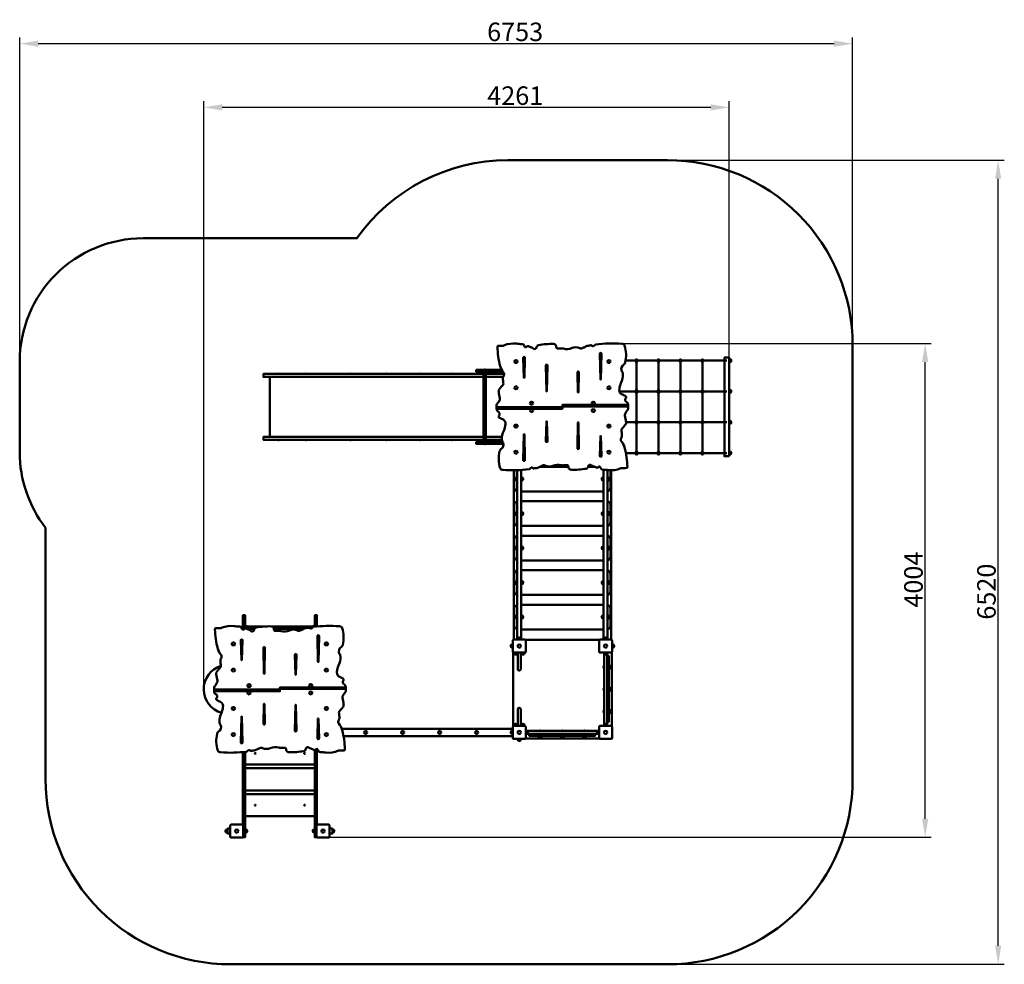
# Model space of a CAD drawing. Units: millimetres. Extents: x 84026 to 92009, y -13378 to -5719.
import ezdxf

# ---------------------------------------------------------------- set-up
doc = ezdxf.new("R2010")
doc.units = ezdxf.units.MM
doc.layers.get('Defpoints').update_dxf_attribs({"lineweight": 0})
doc.layers.add('Основная', color=7, linetype='Continuous', lineweight=50)
doc.layers.add('Размеры', color=3, linetype='Continuous', lineweight=18)
doc.styles.add('ISOCPEUR', font='isocpeui.ttf')
doc.dimstyles.new('1', dxfattribs={"dimscale": 0, "dimtxt": 150, "dimasz": 150, "dimexe": 50, "dimexo": 0.5, "dimgap": 20, "dimtad": 3, "dimdec": 0, "dimdsep": 46, "dimtxsty": 'ISOCPEUR', "dimcen": 5, "dimdle": 0.5, "dimclrd": 7, "dimclre": 7, "dimclrt": 7, "dimaunit": 1, "dimadec": 0, "dimazin": 0, "dimtfac": 1, "dimtdec": 0, "dimtmove": 0, "dimatfit": 1, "dimfxl": 1, "dimtolj": 1, "dimarcsym": 0})

# ---------------------------------------------------------------- blocks, each defined once
blk = doc.blocks.new('A$C6C9A4D10')
at = {"layer": 'Основная'}
for p, q in [((2251.5, 4894.9), (1430.8, 4894.9)), ((1519.5, 4894.9), (1519.5, 4144.9)), ((1697.5, 4894.9), (1697.5, 4144.9)), ((1875.5, 4894.9), (1875.5, 4144.9)), ((2053.5, 4894.9), (2053.5, 4144.9)), ((2283.5, 4884.4), (2283.5, 4905.4)), ((278, 4790), (299, 4790)), ((281, 4821), (288.5, 4821)), ((281, 4821), (281, 4820)), ((281, 4820), (296, 4820)), ((288.5, 4821), (296, 4821)), ((296, 4820), (296, 4821)), ((-1389.6, 4788), (-1382.1, 4788)), ((-1389.6, 4788), (-1389.6, 4787)), ((-1389.6, 4787), (-1374.6, 4787)), ((-1382.1, 4788), (-1374.6, 4788)), ((-1374.6, 4787), (-1374.6, 4788)), ((-1169.1, 4788), (-1161.6, 4788)), ((-1169.1, 4788), (-1169.1, 4787)), ((-1169.1, 4787), (-1154.1, 4787)), ((-1161.6, 4788), (-1154.1, 4788)), ((-1154.1, 4787), (-1154.1, 4788)), ((-807, 4788), (-799.5, 4788)), ((-807, 4788), (-807, 4787)), ((-807, 4787), (-792, 4787)), ((-799.5, 4788), (-792, 4788)), ((-792, 4787), (-792, 4788)), ((-516, 4788), (-508.5, 4788)), ((-516, 4788), (-516, 4787)), ((-516, 4787), (-501, 4787)), ((-508.5, 4788), (-501, 4788)), ((-501, 4787), (-501, 4788)), ((-244.2, 4788), (-236.7, 4788)), ((-244.2, 4788), (-244.2, 4787)), ((-244.2, 4787), (-229.2, 4787)), ((-236.7, 4788), (-229.2, 4788)), ((-229.2, 4787), (-229.2, 4788)), ((13.7, 4788), (21.2, 4788)), ((13.7, 4788), (13.7, 4787)), ((13.7, 4787), (28.7, 4787)), ((21.2, 4788), (28.7, 4788)), ((28.7, 4787), (28.7, 4788)), ((2251.5, 4644.9), (1381.4, 4644.9)), ((2283.5, 4634.4), (2283.5, 4655.4)), ((918.5, 4517.2), (385.6, 4517.2)), ((918.5, 4522.8), (1451.4, 4522.8)), ((918.5, 4517.2), (918.5, 4522.8)), ((2251.5, 4394.9), (1435.5, 4394.9)), ((2283.5, 4384.4), (2283.5, 4405.4)), ((-1389.6, 4252), (-1389.6, 4253)), ((-1389.6, 4253), (-1374.6, 4253)), ((-1389.6, 4252), (-1382.1, 4252)), ((-1382.1, 4252), (-1374.6, 4252)), ((-1374.6, 4253), (-1374.6, 4252)), ((-1169.1, 4252), (-1169.1, 4253)), ((-1169.1, 4253), (-1154.1, 4253)), ((-1169.1, 4252), (-1161.6, 4252)), ((-1161.6, 4252), (-1154.1, 4252)), ((-1154.1, 4253), (-1154.1, 4252)), ((-807, 4252), (-807, 4253)), ((-807, 4253), (-792, 4253)), ((-807, 4252), (-799.5, 4252)), ((-799.5, 4252), (-792, 4252)), ((-792, 4253), (-792, 4252)), ((-516, 4252), (-516, 4253)), ((-516, 4253), (-501, 4253)), ((-516, 4252), (-508.5, 4252)), ((-508.5, 4252), (-501, 4252)), ((-501, 4253), (-501, 4252)), ((-244.2, 4252), (-244.2, 4253)), ((-244.2, 4253), (-229.2, 4253)), ((-244.2, 4252), (-236.7, 4252)), ((-236.7, 4252), (-229.2, 4252)), ((-229.2, 4253), (-229.2, 4252)), ((13.7, 4252), (13.7, 4253)), ((13.7, 4253), (28.7, 4253)), ((13.7, 4252), (21.2, 4252)), ((21.2, 4252), (28.7, 4252)), ((28.7, 4253), (28.7, 4252)), ((278, 4250), (299, 4250)), ((281, 4219), (281, 4220)), ((281, 4220), (296, 4220)), ((281, 4219), (288.5, 4219)), ((288.5, 4219), (296, 4219)), ((296, 4220), (296, 4219)), ((2283.5, 4134.4), (2283.5, 4155.4)), ((2251.5, 4144.9), (1433, 4144.9)), ((541.5, 3945.5), (541.5, 3924.5)), ((595.5, 3945.5), (595.5, 3924.5)), ((1241.5, 3945.5), (1241.5, 3924.5)), ((1295.5, 3945.5), (1295.5, 3924.5)), ((541.5, 3665.5), (541.5, 3644.5)), ((595.5, 3665.5), (595.5, 3644.5)), ((1241.5, 3665.5), (1241.5, 3644.5)), ((1295.5, 3665.5), (1295.5, 3644.5)), ((541.5, 3385.5), (541.5, 3364.5)), ((595.5, 3385.5), (595.5, 3364.5)), ((1241.5, 3385.5), (1241.5, 3364.5)), ((1295.5, 3385.5), (1295.5, 3364.5)), ((541.5, 3105.5), (541.5, 3084.5)), ((595.5, 3105.5), (595.5, 3084.5)), ((1241.5, 3105.5), (1241.5, 3084.5)), ((1295.5, 3105.5), (1295.5, 3084.5)), ((541.5, 2825.5), (541.5, 2804.5)), ((595.5, 2825.5), (595.5, 2804.5)), ((1241.5, 2825.5), (1241.5, 2804.5)), ((1295.5, 2825.5), (1295.5, 2804.5)), ((-1672.5, 2730), (-1672.5, 2737.5)), ((-1671.5, 2737.5), (-1672.5, 2737.5)), ((-1672.5, 2722.5), (-1672.5, 2730)), ((-1672.5, 2722.5), (-1671.5, 2722.5)), ((-1671.5, 2722.5), (-1671.5, 2737.5)), ((-1638.5, 2719.5), (-1638.5, 2740.5)), ((-1104.5, 2734.6), (-1104.5, 2740.5)), ((579, 2646), (558, 2646)), ((1258, 2646), (1279, 2646)), ((503.5, 2590.5), (503.5, 2569.5)), ((1333.5, 2590.5), (1333.5, 2569.5)), ((1333.5, 2569.5), (1333.5, 2590.5)), ((549, 2515), (528, 2515)), ((588, 2515), (609, 2515)), ((1279, 2515), (1258, 2515)), ((1255, 2410), (1255, 2417.5)), ((1256, 2417.5), (1255, 2417.5)), ((1255, 2402.5), (1255, 2410)), ((1255, 2402.5), (1256, 2402.5)), ((1256, 2402.5), (1256, 2417.5)), ((1308, 2420.5), (1308, 2399.5)), ((1255, 2230), (1255, 2237.5)), ((1256, 2237.5), (1255, 2237.5)), ((1256, 2222.5), (1256, 2237.5)), ((1308, 2240.5), (1308, 2219.5)), ((-1371.5, 2227.2), (-1904.4, 2227.2)), ((-1371.5, 2232.8), (-838.6, 2232.8)), ((-1371.5, 2227.2), (-1371.5, 2232.8)), ((1255, 2222.5), (1255, 2230)), ((1255, 2222.5), (1256, 2222.5)), ((1255, 2050), (1255, 2057.5)), ((1256, 2057.5), (1255, 2057.5)), ((1255, 2042.5), (1255, 2050)), ((1255, 2042.5), (1256, 2042.5)), ((1256, 2042.5), (1256, 2057.5)), ((1308, 2060.5), (1308, 2039.5)), ((549, 1945), (528, 1945)), ((588, 1945), (609, 1945)), ((1258, 1945), (1279, 1945)), ((503.5, 1869.5), (503.5, 1890.5)), ((503.5, 1890.5), (503.5, 1869.5)), ((633.5, 1869.5), (633.5, 1890.5)), ((728, 1840.5), (749, 1840.5)), ((738.5, 1893.5), (731, 1893.5)), ((731, 1892.5), (731, 1893.5)), ((746, 1892.5), (731, 1892.5)), ((746, 1893.5), (738.5, 1893.5)), ((746, 1893.5), (746, 1892.5)), ((908, 1840.5), (929, 1840.5)), ((918.5, 1893.5), (911, 1893.5)), ((911, 1892.5), (911, 1893.5)), ((926, 1892.5), (911, 1892.5)), ((926, 1893.5), (918.5, 1893.5)), ((926, 1893.5), (926, 1892.5)), ((1088, 1840.5), (1109, 1840.5)), ((1098.5, 1893.5), (1091, 1893.5)), ((1091, 1892.5), (1091, 1893.5)), ((1106, 1892.5), (1091, 1892.5)), ((1106, 1893.5), (1098.5, 1893.5)), ((1106, 1893.5), (1106, 1892.5)), ((1203.5, 1890.5), (1203.5, 1869.5)), ((558, 1815), (579, 1815)), ((579, 1815), (558, 1815)), ((-1808.5, 1069.5), (-1808.5, 1090.5)), ((-1641.5, 1069.5), (-1641.5, 1090.5)), ((-1101.5, 1069.5), (-1101.5, 1090.5)), ((-934.5, 1069.5), (-934.5, 1090.5))]:
    blk.add_line(p, q, dxfattribs=at)
for points in [[(-3271.5, 3539.8), (-3271.5, 1500, 0.414214), (-1771.5, 0), (1771.5, 0, 0.414214), (3271.5, 1500), (3271.5, 5020, 0.414214), (1771.5, 6520), (476.2, 6520, 0.243265), (-747.8, 5887), (-2481.5, 5887, 0.414214), (-3481.5, 4887), (-3481.5, 4520), (-3481.5, 4153, 0.166534)], [(1235.3, 4952), (1231, 4743, -0.980829), (1226.6, 4743), (1222.2, 4952, -1)], [(614.8, 4918), (610.5, 4757.9, -0.980829), (606.1, 4757.9), (601.7, 4918, -1)], [(2271.5, 4908.4), (2275, 4908.4, -1), (2275, 4881.4), (2271.5, 4881.4), (2271.5, 4908.4)], [(797.3, 4856), (793, 4646.9, -0.980829), (788.6, 4646.9), (784.2, 4856, -1)], [(1052.8, 4799.3), (1048.5, 4639.2, -0.980829), (1044.1, 4639.2), (1039.7, 4799.3, -1)], [(2271.5, 4658.4), (2275, 4658.4, -1), (2275, 4631.4), (2271.5, 4631.4), (2271.5, 4658.4)], [(784.2, 4240.7), (788.6, 4400.8, -0.980829), (793, 4400.8), (797.3, 4240.7, -1)], [(1039.7, 4184), (1044.1, 4393.1, -0.980829), (1048.5, 4393.1), (1052.8, 4184, -1)], [(2271.5, 4408.4), (2275, 4408.4, -1), (2275, 4381.4), (2271.5, 4381.4), (2271.5, 4408.4)], [(601.7, 4088), (606.1, 4297, -0.980829), (610.5, 4297), (614.8, 4088, -1)], [(1222.2, 4122), (1226.6, 4282.1, -0.980829), (1231, 4282.1), (1235.3, 4122, -1)], [(2271.5, 4158.4), (2275, 4158.4, -1), (2275, 4131.4), (2271.5, 4131.4), (2271.5, 4158.4)], [(-1675.2, 2628), (-1679.5, 2467.9, -0.980829), (-1683.9, 2467.9), (-1688.3, 2628, -1)], [(-1054.7, 2662), (-1059, 2453, -0.980829), (-1063.4, 2453), (-1067.8, 2662, -1)], [(-1492.7, 2566), (-1497, 2356.9, -0.980829), (-1501.4, 2356.9), (-1505.8, 2566, -1)], [(621, 2535), (621, 2625, 0.414214), (613.5, 2632.5), (523.5, 2632.5, 0.414214), (516, 2625), (516, 2535, 0.414214), (523.5, 2527.5), (613.5, 2527.5, 0.414214)], [(1321, 2535), (1321, 2625, 0.414214), (1313.5, 2632.5), (1223.5, 2632.5, 0.414214), (1216, 2625), (1216, 2535, 0.414214), (1223.5, 2527.5), (1313.5, 2527.5, 0.414214)], [(-1237.2, 2509.3), (-1241.5, 2349.2, -0.980829), (-1245.9, 2349.2), (-1250.3, 2509.3, -1)], [(1296, 2497.5), (1296, 1968, -0.414214), (1293, 1965), (1284, 1965, -0.414214), (1281, 1968), (1281, 2497.5, -0.414214), (1284, 2500.5), (1293, 2500.5, -0.414214)], [(1296, 2472), (1296, 2328, -0.414214), (1293, 2325), (1284, 2325, -0.414214), (1281, 2328), (1281, 2472, -0.414214), (1284, 2475), (1293, 2475, -0.414214)], [(1296, 2292), (1296, 2148, -0.414214), (1293, 2145), (1284, 2145, -0.414214), (1281, 2148), (1281, 2292, -0.414214), (1284, 2295), (1293, 2295, -0.414214)], [(-1505.8, 1950.7), (-1501.4, 2110.8, -0.980829), (-1497, 2110.8), (-1492.7, 1950.7, -1)], [(-1250.3, 1894), (-1245.9, 2103.1, -0.980829), (-1241.5, 2103.1), (-1237.2, 1894, -1)], [(1296, 2112), (1296, 1968, -0.414214), (1293, 1965), (1284, 1965, -0.414214), (1281, 1968), (1281, 2112, -0.414214), (1284, 2115), (1293, 2115, -0.414214)], [(-1688.3, 1798), (-1683.9, 2007, -0.980829), (-1679.5, 2007), (-1675.2, 1798, -1)], [(-1067.8, 1832), (-1063.4, 1992.1, -0.980829), (-1059, 1992.1), (-1054.7, 1832, -1)], [(621, 1835), (621, 1925, 0.414214), (613.5, 1932.5), (523.5, 1932.5, 0.414214), (516, 1925), (516, 1835, 0.414214), (523.5, 1827.5), (613.5, 1827.5, 0.414214)], [(1321, 1835), (1321, 1925, 0.414214), (1313.5, 1932.5), (1223.5, 1932.5, 0.414214), (1216, 1925), (1216, 1835, 0.414214), (1223.5, 1827.5), (1313.5, 1827.5, 0.414214)], [(651, 1852.5), (1180.5, 1852.5, 0.414214), (1183.5, 1855.5), (1183.5, 1864.5, 0.414214), (1180.5, 1867.5), (651, 1867.5, 0.414214), (648, 1864.5), (648, 1855.5, 0.414214)], [(676.5, 1852.5), (820.5, 1852.5, 0.414214), (823.5, 1855.5), (823.5, 1864.5, 0.414214), (820.5, 1867.5), (676.5, 1867.5, 0.414214), (673.5, 1864.5), (673.5, 1855.5, 0.414214)], [(856.5, 1852.5), (1000.5, 1852.5, 0.414214), (1003.5, 1855.5), (1003.5, 1864.5, 0.414214), (1000.5, 1867.5), (856.5, 1867.5, 0.414214), (853.5, 1864.5), (853.5, 1855.5, 0.414214)], [(1036.5, 1852.5), (1180.5, 1852.5, 0.414214), (1183.5, 1855.5), (1183.5, 1864.5, 0.414214), (1180.5, 1867.5), (1036.5, 1867.5, 0.414214), (1033.5, 1864.5), (1033.5, 1855.5, 0.414214)], [(-1766.5, 1027.5), (-1676.5, 1027.5, 0.414214), (-1669, 1035), (-1669, 1125, 0.414214), (-1676.5, 1132.5), (-1766.5, 1132.5, 0.414214), (-1774, 1125), (-1774, 1035, 0.414214)], [(-1066.5, 1027.5), (-976.5, 1027.5, 0.414214), (-969, 1035), (-969, 1125, 0.414214), (-976.5, 1132.5), (-1066.5, 1132.5, 0.414214), (-1074, 1125), (-1074, 1035, 0.414214)], [(-1796.5, 1093.5), (-1800, 1093.5, 1), (-1800, 1066.5), (-1796.5, 1066.5), (-1796.5, 1093.5)], [(-1653.5, 1093.5), (-1650, 1093.5, -1), (-1650, 1066.5), (-1653.5, 1066.5), (-1653.5, 1093.5)], [(-1089.5, 1093.5), (-1093, 1093.5, 1), (-1093, 1066.5), (-1089.5, 1066.5), (-1089.5, 1093.5)], [(-946.5, 1093.5), (-943, 1093.5, -1), (-943, 1066.5), (-946.5, 1066.5), (-946.5, 1093.5)]]:
    blk.add_lwpolyline(points, format="xyb", close=True, dxfattribs=at)
for points in [[(385.6, 4514.2), (385.6, 4535.3, -0.162225), (391.1, 4547.4, 0.059188), (405.2, 4566.6, 0.160037), (411.5, 4589.6, -0.005037), (402, 4642.9, -0.224307), (405.6, 4661.7, 0.039799), (420.9, 4681.5, 0.038192), (437.5, 4698.7, 0.143608), (439.7, 4705.8, -0.012459), (435.5, 4755.3, -0.0919), (437.1, 4762.3, 0.083559), (446, 4783.6, 0.200424), (441.7, 4798.5, -0.119306), (413.7, 4850.3, -0.051843), (391.8, 5006.7, -0.485568), (398.9, 5015.6, -0.004688), (438.9, 5016.1, 0.130528), (449.2, 5019.9, -0.120754), (543.6, 5033.1, 0.042601), (593.6, 5029.3, -0.291935), (607.3, 5017.4, 0.107792), (614.3, 5005, 0.337652), (623.6, 5004.5, 0.018094), (631.2, 5011.2, -0.345357), (642.7, 5011.8, 0.004905), (668, 5001.3, -0.086001), (681.3, 4994.2, 0.704815), (708.7, 5004, -0.296838), (725, 5021.2, -0.045178), (846.6, 5030.5, -0.334685), (868.3, 5013.5, 0.006601), (870.4, 4999.4, 0.311613), (876.4, 4993.4, 0.008319), (918.6, 4994.3, -0.058994), (927.5, 4992.4, 0.179878), (996.7, 4997.6, -0.220615), (1059.6, 4996.3, 0.33445), (1084.6, 4998.8, 0.085198), (1106.7, 5008.6, 0.027589), (1119.6, 5014.7, -0.01074), (1152.7, 5019.1, -0.217268), (1155.8, 5018.3, 0.098799), (1166.5, 5012.9, 0.195508), (1174.6, 5013.8, 0.008409), (1185.8, 5024.8, -0.132113), (1188.4, 5025.8, -0.050276), (1400.1, 5030.9, -0.330884), (1423.1, 5016.3, -0.141375), (1427.6, 4880.5, -0.147293), (1417.3, 4863, 0.403972), (1399.7, 4809.5, -0.112041), (1409.4, 4787.4, -0.122743), (1392.5, 4713.5, 0.040259), (1380.4, 4660.6, 0.037537), (1380, 4655, 0.255879), (1397.1, 4623.7, -0.014005), (1428, 4608.6, -0.568126), (1431.1, 4588.9, 0.491526), (1440.7, 4558.5, -0.272795), (1451.4, 4540), (1451.4, 4522.8)], [(1222.2, 4950.5, -0.905475), (1235.3, 4950.5, -0.905475)], [(601.7, 4916.2, -0.884954), (614.8, 4916.2, -0.884954)], [(275, 4802), (302, 4802), (302, 4798.5, -1), (275, 4798.5), (275, 4802), (302, 4802)], [(784.2, 4854.5, -0.905475), (797.3, 4854.5, -0.905475)], [(1039.7, 4797.8, -0.895148), (1052.8, 4797.8, -0.895148)], [(1451.4, 4522.8), (1451.4, 4504.7, -0.162225), (1445.9, 4492.6, 0.059188), (1431.8, 4473.4, 0.160037), (1425.5, 4450.4, -0.005037), (1435.1, 4397.1, -0.224307), (1431.4, 4378.3, 0.039799), (1416.1, 4358.5, 0.038192), (1399.6, 4341.3, 0.143608), (1397.3, 4334.2, -0.012459), (1401.5, 4284.7, -0.0919), (1399.9, 4277.7, 0.083559), (1391, 4256.4, 0.200424), (1395.3, 4241.5, -0.119306), (1423.4, 4189.7, -0.051843), (1445.3, 4033.3, -0.485568), (1438.1, 4024.4, -0.004688), (1398.1, 4023.9, 0.130528), (1387.9, 4020.1, -0.120754), (1293.4, 4006.9, 0.042601), (1243.4, 4010.7, -0.291935), (1229.7, 4022.6, 0.107792), (1222.7, 4035, 0.337652), (1213.5, 4035.5, 0.018094), (1205.8, 4028.8, -0.345357), (1194.3, 4028.2, 0.004905), (1169.1, 4038.7, -0.086001), (1155.7, 4045.8, 0.704815), (1128.4, 4036, -0.296838), (1112, 4018.8, -0.045178), (990.4, 4009.5, -0.334685), (968.7, 4026.5, 0.006601), (966.6, 4040.6, 0.311613), (960.6, 4046.6, 0.008319), (918.4, 4045.7, -0.058994), (909.5, 4047.6, 0.179878), (840.3, 4042.4, -0.220615), (777.4, 4043.7, 0.33445), (752.5, 4041.2, 0.085198), (730.3, 4031.4, 0.027589), (717.4, 4025.3, -0.01074), (684.3, 4020.9, -0.217268), (681.2, 4021.7, 0.098799), (670.5, 4027.1, 0.195508), (662.4, 4026.2, 0.008409), (651.3, 4015.2, -0.132113), (648.6, 4014.2, -0.050276), (437, 4009.1, -0.330884), (413.9, 4023.7, -0.141375), (409.5, 4159.5, -0.147293), (419.7, 4177, 0.403972), (437.3, 4230.5, -0.112041), (427.6, 4252.6, -0.122743), (444.6, 4326.5, 0.040259), (456.6, 4379.4, 0.037537), (457.1, 4385, 0.255879), (439.9, 4416.3, -0.014005), (409, 4431.4, -0.568126), (405.9, 4451.1, 0.491526), (396.3, 4481.5, -0.272795), (385.6, 4500), (385.6, 4517.2)], [(275, 4238), (302, 4238), (302, 4241.5, 1), (275, 4241.5), (275, 4238), (302, 4238)], [(797.3, 4242.2, -0.895148), (784.2, 4242.2, -0.895148)], [(1052.8, 4185.5, -0.905475), (1039.7, 4185.5, -0.905475)], [(1235.3, 4123.8, -0.884954), (1222.2, 4123.8, -0.884954)], [(552.8, 3835.5, -0.359269), (528.5, 3865), (528.5, 4005, -0.007964), (528.5, 4005.9, -0.007964)], [(1308.5, 4006, -0.008777), (1308.5, 4005), (1308.5, 3865, -0.359269), (1284.2, 3835.5)], [(552.8, 3921.5), (550, 3921.5, -1), (550, 3948.5), (552.8, 3948.5)], [(584.2, 3921.5), (587, 3921.5, 1), (587, 3948.5), (584.2, 3948.5)], [(1252.8, 3921.5), (1250, 3921.5, -1), (1250, 3948.5), (1252.8, 3948.5)], [(1284.2, 3921.5), (1287, 3921.5, 1), (1287, 3948.5), (1284.2, 3948.5)], [(552.8, 3555.5, -0.35927), (528.5, 3585), (528.5, 3725, -0.35927), (552.8, 3754.4)], [(1284.2, 3754.4, -0.359269), (1308.5, 3725), (1308.5, 3585, -0.359269), (1284.2, 3555.5)], [(552.8, 3641.5), (550, 3641.5, -1), (550, 3668.5), (552.8, 3668.5)], [(584.2, 3641.5), (587, 3641.5, 1), (587, 3668.5), (584.2, 3668.5)], [(1252.8, 3641.5), (1250, 3641.5, -1), (1250, 3668.5), (1252.8, 3668.5)], [(1284.2, 3641.5), (1287, 3641.5, 1), (1287, 3668.5), (1284.2, 3668.5)], [(552.8, 3275.5, -0.35927), (528.5, 3305), (528.5, 3445, -0.35927), (552.8, 3474.4)], [(1284.2, 3474.4, -0.359268), (1308.5, 3445), (1308.5, 3305, -0.359268), (1284.2, 3275.5)], [(552.8, 3361.5), (550, 3361.5, -1), (550, 3388.5), (552.8, 3388.5)], [(584.2, 3361.5), (587, 3361.5, 1), (587, 3388.5), (584.2, 3388.5)], [(1252.8, 3361.5), (1250, 3361.5, -1), (1250, 3388.5), (1252.8, 3388.5)], [(1284.2, 3361.5), (1287, 3361.5, 1), (1287, 3388.5), (1284.2, 3388.5)], [(552.8, 2995.5, -0.359266), (528.5, 3025), (528.5, 3165, -0.359266), (552.8, 3194.4)], [(1284.2, 3194.4, -0.359273), (1308.5, 3165), (1308.5, 3025, -0.359273), (1284.2, 2995.5)], [(552.8, 3081.5), (550, 3081.5, -1), (550, 3108.5), (552.8, 3108.5)], [(584.2, 3081.5), (587, 3081.5, 1), (587, 3108.5), (584.2, 3108.5)], [(1252.8, 3081.5), (1250, 3081.5, -1), (1250, 3108.5), (1252.8, 3108.5)], [(1284.2, 3081.5), (1287, 3081.5, 1), (1287, 3108.5), (1284.2, 3108.5)], [(552.8, 2715.5, -0.359271), (528.5, 2745), (528.5, 2885, -0.359271), (552.8, 2914.4)], [(1284.2, 2914.4, -0.359267), (1308.5, 2885), (1308.5, 2745, -0.359267), (1284.2, 2715.5)], [(552.8, 2801.5), (550, 2801.5, -1), (550, 2828.5), (552.8, 2828.5)], [(584.2, 2801.5), (587, 2801.5, 1), (587, 2828.5), (584.2, 2828.5)], [(1252.8, 2801.5), (1250, 2801.5, -1), (1250, 2828.5), (1252.8, 2828.5)], [(1284.2, 2801.5), (1287, 2801.5, 1), (1287, 2828.5), (1284.2, 2828.5)], [(-1904.4, 2227.2), (-1904.4, 2245.3, -0.162225), (-1898.9, 2257.4, 0.059188), (-1884.8, 2276.6, 0.160037), (-1878.5, 2299.6, -0.005037), (-1888, 2352.9, -0.224307), (-1884.4, 2371.7, 0.039799), (-1869.1, 2391.5, 0.038192), (-1852.5, 2408.7, 0.143608), (-1850.3, 2415.8, -0.012459), (-1854.5, 2465.3, -0.0919), (-1852.9, 2472.3, 0.083559), (-1844, 2493.6, 0.200424), (-1848.3, 2508.5, -0.119306), (-1876.3, 2560.3, -0.051843), (-1898.2, 2716.7, -0.485568), (-1891.1, 2725.6, -0.004688), (-1851.1, 2726.1, 0.130528), (-1840.8, 2729.9, -0.120754), (-1746.4, 2743.1, 0.042601), (-1696.4, 2739.3, -0.291935), (-1682.7, 2727.4, 0.107792), (-1675.7, 2715, 0.337652), (-1666.4, 2714.5, 0.018094), (-1658.8, 2721.2, -0.345357), (-1647.3, 2721.8, 0.004905), (-1622, 2711.3, -0.086001), (-1608.7, 2704.2, 0.704815), (-1581.3, 2714, -0.296838), (-1565, 2731.2, -0.045178), (-1443.4, 2740.5, -0.334685), (-1421.7, 2723.5, 0.006601), (-1419.6, 2709.4, 0.311613), (-1413.6, 2703.4, 0.008319), (-1371.4, 2704.3, -0.058994), (-1362.5, 2702.4, 0.179878), (-1293.3, 2707.6, -0.220615), (-1230.4, 2706.3, 0.33445), (-1205.4, 2708.8, 0.085198), (-1183.3, 2718.6, 0.027589), (-1170.4, 2724.7, -0.01074), (-1137.3, 2729.1, -0.217268), (-1134.2, 2728.3, 0.098799), (-1123.5, 2722.9, 0.195508), (-1115.4, 2723.8, 0.008409), (-1104.2, 2734.8, -0.132113), (-1101.6, 2735.8, -0.050276), (-889.9, 2740.9, -0.330884), (-866.9, 2726.3, -0.141375), (-862.4, 2590.5, -0.147293), (-872.7, 2573, 0.403972), (-890.3, 2519.5, -0.112041), (-880.6, 2497.4, -0.122743), (-897.5, 2423.5, 0.040259), (-909.6, 2370.6, 0.037537), (-910, 2365, 0.255879), (-892.9, 2333.7, -0.014005), (-862, 2318.6, -0.568126), (-858.9, 2298.9, 0.491526), (-849.3, 2268.5, -0.272795), (-838.6, 2250), (-838.6, 2232.8)], [(-1650.5, 2723.3), (-1650.5, 2743.5), (-1647, 2743.5, -0.750534), (-1639.7, 2718.6)], [(-1092.5, 2736.9), (-1092.5, 2743.5), (-1096, 2743.5, 0.424311), (-1109.5, 2729.5, 0.424311)], [(-1067.8, 2660.5, -0.905475), (-1054.7, 2660.5, -0.905475)], [(582, 2634), (555, 2634), (555, 2637.5, -1), (582, 2637.5), (582, 2634), (555, 2634)], [(1255, 2634), (1282, 2634), (1282, 2637.5, 1), (1255, 2637.5), (1255, 2634), (1282, 2634)], [(-1688.3, 2626.2, -0.884954), (-1675.2, 2626.2, -0.884954)], [(-1505.8, 2564.5, -0.905475), (-1492.7, 2564.5, -0.905475)], [(515.5, 2566.5), (515.5, 2593.5), (512, 2593.5, 1), (512, 2566.5), (515.5, 2566.5), (515.5, 2593.5)], [(1321.5, 2566.5), (1321.5, 2593.5), (1325, 2593.5, -1), (1325, 2566.5), (1321.5, 2566.5), (1321.5, 2593.5)], [(1321.5, 2593.5), (1321.5, 2566.5), (1325, 2566.5, 1), (1325, 2593.5), (1321.5, 2593.5), (1321.5, 2566.5)], [(-1250.3, 2507.8, -0.895148), (-1237.2, 2507.8, -0.895148)], [(552, 2527), (525, 2527), (525, 2523.5, 1), (552, 2523.5), (552, 2527), (525, 2527)], [(581, 2527), (581, 2392.8, -1), (556, 2392.8), (556, 2527)], [(585, 2527), (612, 2527), (612, 2523.5, -1), (585, 2523.5), (585, 2527), (612, 2527)], [(1282, 2527), (1255, 2527), (1255, 2523.5, 1), (1282, 2523.5), (1282, 2527), (1255, 2527)], [(1296, 2423.5), (1296, 2396.5), (1299.5, 2396.5, 1), (1299.5, 2423.5), (1296, 2423.5), (1296, 2396.5)], [(1296, 2243.5), (1296, 2216.5), (1299.5, 2216.5, 1), (1299.5, 2243.5), (1296, 2243.5), (1296, 2216.5)], [(-838.6, 2232.8), (-838.6, 2214.7, -0.162225), (-844.1, 2202.6, 0.059188), (-858.2, 2183.4, 0.160037), (-864.5, 2160.4, -0.005037), (-854.9, 2107.1, -0.224307), (-858.6, 2088.3, 0.039799), (-873.9, 2068.5, 0.038192), (-890.4, 2051.3, 0.143608), (-892.7, 2044.2, -0.012459), (-888.5, 1994.7, -0.0919), (-890.1, 1987.7, 0.083559), (-899, 1966.4, 0.200424), (-894.7, 1951.5, -0.119306), (-866.6, 1899.7, -0.051843), (-844.7, 1743.3, -0.485568), (-851.9, 1734.4, -0.004688), (-891.9, 1733.9, 0.130528), (-902.1, 1730.1, -0.120754), (-996.6, 1716.9, 0.042601), (-1046.6, 1720.7, -0.291935), (-1060.3, 1732.6, 0.107792), (-1067.3, 1745, 0.337652), (-1076.5, 1745.5, 0.018094), (-1084.2, 1738.8, -0.345357), (-1095.7, 1738.2, 0.004905), (-1120.9, 1748.7, -0.086001), (-1134.3, 1755.8, 0.704815), (-1161.6, 1746, -0.296838), (-1178, 1728.8, -0.045178), (-1299.6, 1719.5, -0.334685), (-1321.3, 1736.5, 0.006601), (-1323.4, 1750.6, 0.311613), (-1329.4, 1756.6, 0.008319), (-1371.6, 1755.7, -0.058994), (-1380.5, 1757.6, 0.179878), (-1449.7, 1752.4, -0.220615), (-1512.6, 1753.7, 0.33445), (-1537.5, 1751.2, 0.085198), (-1559.7, 1741.4, 0.027589), (-1572.6, 1735.3, -0.01074), (-1605.7, 1730.9, -0.217268), (-1608.8, 1731.7, 0.098799), (-1619.5, 1737.1, 0.195508), (-1627.6, 1736.2, 0.008409), (-1638.7, 1725.2, -0.132113), (-1641.4, 1724.2, -0.050276), (-1853, 1719.1, -0.330884), (-1876.1, 1733.7, -0.141375), (-1880.5, 1869.5, -0.147293), (-1870.3, 1887, 0.403972), (-1852.7, 1940.5, -0.112041), (-1862.4, 1962.6, -0.122743), (-1845.4, 2036.5, 0.040259), (-1833.4, 2089.4, 0.037537), (-1832.9, 2095, 0.255879), (-1850.1, 2126.3, -0.014005), (-1881, 2141.4, -0.568126), (-1884.1, 2161.1, 0.491526), (-1893.7, 2191.5, -0.272795), (-1904.4, 2210), (-1904.4, 2227.2)], [(581, 1933), (581, 2067.2, 1), (556, 2067.2), (556, 1933)], [(1296, 2063.5), (1296, 2036.5), (1299.5, 2036.5, 1), (1299.5, 2063.5), (1296, 2063.5), (1296, 2036.5)], [(-1492.7, 1952.2, -0.895148), (-1505.8, 1952.2, -0.895148)], [(552, 1933), (525, 1933), (525, 1936.5, -1), (552, 1936.5), (552, 1933), (525, 1933)], [(585, 1933), (612, 1933), (612, 1936.5, 1), (585, 1936.5), (585, 1933), (612, 1933)], [(1282, 1933), (1255, 1933), (1255, 1936.5, -1), (1282, 1936.5), (1282, 1933), (1255, 1933)], [(-1237.2, 1895.5, -0.905475), (-1250.3, 1895.5, -0.905475)], [(515.5, 1893.5), (515.5, 1866.5), (512, 1866.5, -1), (512, 1893.5), (515.5, 1893.5), (515.5, 1866.5)], [(515.5, 1866.5), (515.5, 1893.5), (512, 1893.5, 1), (512, 1866.5), (515.5, 1866.5), (515.5, 1893.5)], [(621.5, 1866.5), (621.5, 1893.5), (625, 1893.5, -1), (625, 1866.5), (621.5, 1866.5), (621.5, 1893.5)], [(725, 1852.5), (752, 1852.5), (752, 1849, -1), (725, 1849), (725, 1852.5), (752, 1852.5)], [(905, 1852.5), (932, 1852.5), (932, 1849, -1), (905, 1849), (905, 1852.5), (932, 1852.5)], [(1085, 1852.5), (1112, 1852.5), (1112, 1849, -1), (1085, 1849), (1085, 1852.5), (1112, 1852.5)], [(1215.5, 1866.5), (1215.5, 1893.5), (1212, 1893.5, 1), (1212, 1866.5), (1215.5, 1866.5), (1215.5, 1893.5)], [(-1054.7, 1833.8, -0.884954), (-1067.8, 1833.8, -0.884954)], [(582, 1827), (555, 1827), (555, 1823.5, 1), (582, 1823.5), (582, 1827), (555, 1827)], [(555, 1827), (582, 1827), (582, 1823.5, -1), (555, 1823.5), (555, 1827), (582, 1827)]]:
    blk.add_lwpolyline(points, format="xyb", dxfattribs=at)
for points in [[(2271.5, 4119.9), (2271.5, 4919.9), (2231.5, 4919.9), (2231.5, 4119.9)], [(273.5, 4802), (303.5, 4802), (303.5, 4805), (273.5, 4805)], [(273.5, 4238), (303.5, 4238), (303.5, 4235), (273.5, 4235)], [(-1089.5, 1590), (-1089.5, 1410), (-1653.5, 1410), (-1653.5, 1590)], [(-1089.5, 1380), (-1089.5, 1200), (-1653.5, 1200), (-1653.5, 1380)]]:
    blk.add_lwpolyline(points, close=True, dxfattribs=at)
for points in [[(426.2, 4820), (219.9, 4820), (219.9, 4805), (436.3, 4805)], [(278.2, 4250.2), (278.2, 4789.8)], [(298.8, 4789.8), (298.8, 4250.2)], [(446.1, 4787), (371.1, 4787), (371.1, 4805), (436.3, 4805)], [(278.2, 4787), (-1506.1, 4787), (-1506.1, 4763), (278.2, 4763)], [(278.2, 4277), (-1453.4, 4277), (-1453.4, 4763), (278.2, 4763)], [(446.1, 4787), (298.8, 4787)], [(298.8, 4763), (437.6, 4763)], [(298.8, 4763), (437.6, 4763)], [(918.5, 4517.2), (918.5, 4504.4), (385.6, 4504.4)], [(918.5, 4522.8), (918.5, 4535.6), (1451.4, 4535.6)], [(278.2, 4253), (-1506.1, 4253), (-1506.1, 4277), (278.2, 4277)], [(440.7, 4220), (219.9, 4220), (219.9, 4235), (434.4, 4235)], [(298.8, 4238), (298.8, 4238), (278.2, 4238)], [(298.8, 4277), (429, 4277)], [(429, 4277), (298.8, 4277)], [(427.6, 4253), (298.8, 4253)], [(427.6, 4253), (371.1, 4253), (371.1, 4235), (434.4, 4235)], [(523.5, 2632.5), (523.5, 4005.9)], [(552.8, 2634), (552.8, 4008.3)], [(584.2, 4010.7), (584.2, 2634)], [(967.5, 4035), (736.3, 4035)], [(1178.2, 4035), (1128.1, 4035)], [(1222.7, 4035), (1212.8, 4035)], [(1252.8, 2634), (1252.8, 4008.1)], [(1284.2, 4006.6), (1284.2, 2634)], [(1313.5, 4006), (1313.5, 2632.5)], [(1252.8, 3835), (584.2, 3835)], [(584.2, 3755), (1252.8, 3755)], [(1252.8, 3555), (584.2, 3555)], [(584.2, 3475), (1252.8, 3475)], [(1252.8, 3275), (584.2, 3275)], [(584.2, 3195), (1252.8, 3195)], [(1252.8, 2995), (584.2, 2995)], [(584.2, 2915), (1252.8, 2915)], [(-1653.5, 2723.5), (-1653.5, 2830), (-1671.5, 2830), (-1671.5, 2713.2)], [(-1089.5, 2737.3), (-1089.5, 2830), (-1071.5, 2830), (-1071.5, 2739.2)], [(-1650.5, 2723.3), (-1650.5, 2745), (-1653.5, 2745), (-1653.5, 2723.5)], [(-1653.5, 2723.5), (-1653.5, 2744.2)], [(-1650.5, 2742.7), (-1650.5, 2723.3)], [(-1650.5, 2740.3), (-1650.5, 2740.3), (-1650.5, 2723.3)], [(-1471.8, 2740.3), (-1638.3, 2740.3)], [(-1638.3, 2719.7), (-1579.4, 2719.7)], [(-1104.7, 2740.3), (-1435.9, 2740.3)], [(-1421.1, 2719.7), (-1180.6, 2719.7)], [(-1092.5, 2736.9), (-1092.5, 2745), (-1089.5, 2745), (-1089.5, 2737.3)], [(-1092.5, 2742.7), (-1092.5, 2736.9)], [(-1092.5, 2740.3), (-1092.5, 2740.3), (-1092.5, 2736.9)], [(-1092.5, 2740.3), (-1092.5, 2740.3), (-1092.5, 2736.9)], [(-1089.5, 2737.3), (-1089.5, 2744.2)], [(1252.8, 2715), (584.2, 2715)], [(516, 2550), (515.5, 2550), (515.5, 2610), (516, 2610)], [(543.5, 2632.5), (543.5, 2634), (593.5, 2634), (593.5, 2632.5)], [(1217.9, 2630), (619.1, 2630)], [(1217.9, 2630), (619.1, 2630)], [(636.5, 2630), (1200.5, 2630)], [(1243.5, 2632.5), (1243.5, 2634), (1293.5, 2634), (1293.5, 2632.5)], [(1321, 2610), (1321.5, 2610), (1321.5, 2550), (1321, 2550)], [(518.5, 2529.4), (518.5, 1930.6)], [(568.5, 2527), (523.5, 2527), (523.5, 2527.5)], [(568.5, 2527), (613.5, 2527), (613.5, 2527.5)], [(1283.5, 2527.5), (1283.5, 2527), (1253.5, 2527), (1253.5, 2527.5)], [(1256, 2518.4), (1256, 1941.6)], [(1281, 1941.6), (1281, 2518.4)], [(1318.5, 2529.4), (1318.5, 1930.6)], [(1318.5, 2529.4), (1318.5, 1930.6)], [(-1371.5, 2232.8), (-1371.5, 2245.6), (-838.6, 2245.6)], [(-1371.5, 2227.2), (-1371.5, 2214.4), (-1904.4, 2214.4)], [(568.5, 1933), (523.5, 1933), (523.5, 1932.5)], [(568.5, 1933), (613.5, 1933), (613.5, 1932.5)], [(1283.5, 1932.5), (1283.5, 1933), (1253.5, 1933), (1253.5, 1932.5)], [(-869.9, 1910), (515.5, 1910)], [(515.5, 1850), (-856.1, 1850)], [(516, 1850), (515.5, 1850), (515.5, 1910), (516, 1910)], [(621, 1865), (621.5, 1865), (621.5, 1895), (621, 1895)], [(630.1, 1892.5), (1206.9, 1892.5)], [(1206.9, 1867.5), (630.1, 1867.5)], [(1216, 1865), (1215.5, 1865), (1215.5, 1895), (1216, 1895)], [(538.5, 1827.5), (538.5, 1827), (598.5, 1827), (598.5, 1827.5)], [(619.1, 1830), (1217.9, 1830)], [(-1671.5, 1130.6), (-1671.5, 1720.8)], [(-1653.5, 1722.7), (-1653.5, 1030), (-1670.9, 1030)], [(-1089.5, 1736.5), (-1089.5, 1620), (-1653.5, 1620), (-1653.5, 1722.7)], [(-1089.5, 1736.5), (-1089.5, 1030), (-1072.1, 1030)], [(-1071.5, 1130.6), (-1071.5, 1746.8)], [(-1774, 1060), (-1796.5, 1060), (-1796.5, 1100), (-1774, 1100)], [(-969, 1060), (-946.5, 1060), (-946.5, 1100), (-969, 1100)]]:
    blk.add_lwpolyline(points, dxfattribs=at)
for centre, radius in [((1519.5, 4894.9), 10), ((1697.5, 4894.9), 10), ((1875.5, 4894.9), 10), ((2053.5, 4894.9), 10), ((1519.5, 4644.9), 10), ((1697.5, 4644.9), 10), ((1875.5, 4644.9), 10), ((2053.5, 4644.9), 10), ((1519.5, 4394.9), 10), ((1697.5, 4394.9), 10), ((1875.5, 4394.9), 10), ((2053.5, 4394.9), 10), ((1519.5, 4144.9), 10), ((1697.5, 4144.9), 10), ((1875.5, 4144.9), 10), ((2053.5, 4144.9), 10), ((568.5, 2580), 13), ((1268.5, 2580), 13), ((-676.5, 1880), 12.5), ((-376.5, 1880), 12.5), ((-76.5, 1880), 12.5), ((223.5, 1880), 12.5), ((568.5, 1880), 13), ((1268.5, 1880), 13), ((-1571.5, 1710), 3.5), ((-1171.5, 1710), 3.5), ((-1571.5, 1290), 3.5), ((-1171.5, 1290), 3.5), ((-1721.5, 1080), 13), ((-1021.5, 1080), 13)]:
    blk.add_circle(centre, radius, dxfattribs=at)
for centre, radius, start, end in [((541.5, 4886.3), 13.5, 0, 180), ((1295.5, 4886.3), 13.5, 0, 180), ((-1382.1, 4778), 12.5, 53.1301, 126.8699), ((-1161.6, 4778), 12.5, 53.1301, 126.8699), ((-799.5, 4778), 12.5, 53.1301, 126.8699), ((-508.5, 4778), 12.5, 53.1301, 126.8699), ((-236.7, 4778), 12.5, 53.1301, 126.8699), ((21.2, 4778), 12.5, 53.1301, 126.8699), ((288.5, 4811), 12.5, 53.1301, 126.8699), ((541.5, 4674.1), 13.5, 0, 180), ((1295.5, 4674.1), 13.5, 0, 180), ((668.5, 4548.6), 13.5, 0, 180), ((1168.5, 4548.6), 13.5, 0, 180), ((668.5, 4491.4), 13.5, 180, 0), ((1168.5, 4491.4), 13.5, 180, 0), ((541.5, 4365.9), 13.5, 180, 0), ((1295.5, 4365.9), 13.5, 180, 0), ((-1382.1, 4262), 12.5, 233.1301, 306.8699), ((-1161.6, 4262), 12.5, 233.1301, 306.8699), ((-799.5, 4262), 12.5, 233.1301, 306.8699), ((-508.5, 4262), 12.5, 233.1301, 306.8699), ((-236.7, 4262), 12.5, 233.1301, 306.8699), ((21.2, 4262), 12.5, 233.1301, 306.8699), ((288.5, 4229), 12.5, 233.1301, 306.8699), ((541.5, 4153.7), 13.5, 180, 0), ((1295.5, 4153.7), 13.5, 180, 0), ((-1662.5, 2730), 12.5, 143.1301, 216.8699), ((-1748.5, 2596.3), 13.5, 0, 180), ((-994.5, 2596.3), 13.5, 0, 180), ((-1790.2, 2230), 199.3, 107.6957, 254.07052), ((-1748.5, 2384.1), 13.5, 0, 180), ((-994.5, 2384.1), 13.5, 0, 180), ((1265, 2410), 12.5, 143.1301, 216.8699), ((-1621.5, 2258.6), 13.5, 0, 180), ((-1121.5, 2258.6), 13.5, 0, 180), ((1265, 2230), 12.5, 143.1301, 216.8699), ((-1621.5, 2201.4), 13.5, 180, 0), ((-1121.5, 2201.4), 13.5, 180, 0), ((-1748.5, 2075.9), 13.5, 180, 0), ((-994.5, 2075.9), 13.5, 180, 0), ((1265, 2050), 12.5, 143.1301, 216.8699), ((-1748.5, 1863.7), 13.5, 180, 0), ((-994.5, 1863.7), 13.5, 180, 0), ((738.5, 1883.5), 12.5, 53.1301, 126.8699), ((918.5, 1883.5), 12.5, 53.1301, 126.8699), ((1098.5, 1883.5), 12.5, 53.1301, 126.8699)]:
    blk.add_arc(centre, radius, start, end, dxfattribs=at)
at = {"layer": 'Основная', "extrusion": (0, 0, -1)}
for centre in [(541.5, 4886.3), (1295.5, 4886.3), (541.5, 4674.1), (1295.5, 4674.1), (668.5, 4548.6), (1168.5, 4548.6), (-1748.5, 2596.3), (-994.5, 2596.3), (-1748.5, 2384.1), (-994.5, 2384.1), (-1621.5, 2258.6), (-1121.5, 2258.6)]:
    blk.add_ellipse(centre, major_axis=(13.5, 0), ratio=0.707107, start_param=0, end_param=3.141593, dxfattribs=at)
at = {"layer": 'Основная'}
for centre in [(668.5, 4491.4), (1168.5, 4491.4), (541.5, 4365.9), (1295.5, 4365.9), (541.5, 4153.7), (1295.5, 4153.7), (-1621.5, 2201.4), (-1121.5, 2201.4), (-1748.5, 2075.9), (-994.5, 2075.9), (-1748.5, 1863.7), (-994.5, 1863.7)]:
    blk.add_ellipse(centre, major_axis=(13.5, 0), ratio=0.707107, start_param=0, end_param=3.141593, dxfattribs=at)
blk = doc.blocks.new('*D100')
at = {"layer": 'Defpoints', "color": 0}
for p in [(89279.2, -6858.5), (91959.1, -6858.5), (89279.2, -13378.5)]:
    blk.add_point(p, dxfattribs=at)
at = {"layer": 'Размеры', "color": 7, "lineweight": -2}
for p, q in [((89279.7, -6858.5), (92009.1, -6858.5)), ((91959.1, -13228.5), (91959.1, -7008.5)), ((89279.7, -13378.5), (92009.1, -13378.5))]:
    blk.add_line(p, q, dxfattribs=at)
at = {"layer": 'Размеры', "color": 7}
for points in [[(91934.1, -7008.5), (91984.1, -7008.5), (91959.1, -6858.5)], [(91934.1, -13228.5), (91984.1, -13228.5), (91959.1, -13378.5)]]:
    blk.add_solid(points, dxfattribs=at)
at = {"layer": 'Размеры', "color": 7, "insert": (91864.1, -10356.7), "char_height": 150, "attachment_point": 5, "rotation": 90, "style": 'ISOCPEUR'}
blk.add_mtext('\\A1;6520', dxfattribs=at)
blk = doc.blocks.new('*D101')
at = {"layer": 'Defpoints', "color": 0}
for p in [(88801.9, -8344.8), (91367.4, -8344.8), (86418.3, -12348.5)]:
    blk.add_point(p, dxfattribs=at)
at = {"layer": 'Размеры', "color": 7, "lineweight": -2}
for p, q in [((88802.4, -8344.8), (91417.4, -8344.8)), ((91367.4, -12198.5), (91367.4, -8494.8)), ((86418.8, -12348.5), (91417.4, -12348.5))]:
    blk.add_line(p, q, dxfattribs=at)
at = {"layer": 'Размеры', "color": 7}
for points in [[(91342.4, -8494.8), (91392.4, -8494.8), (91367.4, -8344.8)], [(91342.4, -12198.5), (91392.4, -12198.5), (91367.4, -12348.5)]]:
    blk.add_solid(points, dxfattribs=at)
at = {"layer": 'Размеры', "color": 7, "insert": (91272.4, -10259.5), "char_height": 150, "attachment_point": 5, "rotation": 90, "style": 'ISOCPEUR'}
blk.add_mtext('\\A1;4004', dxfattribs=at)
blk = doc.blocks.new('*D102')
at = {"layer": 'Defpoints', "color": 0}
for p in [(85518.3, -6429.9), (89779.2, -8458.5), (85518.3, -11151.5)]:
    blk.add_point(p, dxfattribs=at)
at = {"layer": 'Размеры', "color": 7, "lineweight": -2}
for p, q in [((85518.3, -11151), (85518.3, -6379.9)), ((89779.2, -8458), (89779.2, -6379.9)), ((89629.2, -6429.9), (85668.3, -6429.9))]:
    blk.add_line(p, q, dxfattribs=at)
at = {"layer": 'Размеры', "color": 7}
for points in [[(85668.3, -6404.9), (85668.3, -6454.9), (85518.3, -6429.9)], [(89629.2, -6404.9), (89629.2, -6454.9), (89779.2, -6429.9)]]:
    blk.add_solid(points, dxfattribs=at)
at = {"layer": 'Размеры', "color": 7, "insert": (88044.1, -6334.9), "char_height": 150, "attachment_point": 5, "style": 'ISOCPEUR'}
blk.add_mtext('\\A1;4261', dxfattribs=at)
blk = doc.blocks.new('*D103')
at = {"layer": 'Defpoints', "color": 0}
for p in [(90779.2, -5913.4), (90779.2, -8358.5), (84026.2, -8491.5)]:
    blk.add_point(p, dxfattribs=at)
at = {"layer": 'Размеры', "color": 7, "lineweight": -2}
for p, q in [((84026.2, -8491), (84026.2, -5863.4)), ((90779.2, -8358), (90779.2, -5863.4)), ((84176.2, -5913.4), (90629.2, -5913.4))]:
    blk.add_line(p, q, dxfattribs=at)
at = {"layer": 'Размеры', "color": 7}
for points in [[(84176.2, -5888.4), (84176.2, -5938.4), (84026.2, -5913.4)], [(90629.2, -5888.4), (90629.2, -5938.4), (90779.2, -5913.4)]]:
    blk.add_solid(points, dxfattribs=at)
at = {"layer": 'Размеры', "color": 7, "insert": (88043.1, -5817.5), "char_height": 150, "attachment_point": 5, "style": 'ISOCPEUR'}
blk.add_mtext('\\A1;6753', dxfattribs=at)

msp = doc.modelspace()

# ---------------------------------------------------------------- block references
at = {"layer": 'Размеры'}
msp.add_blockref('A$C6C9A4D10', (87507.7, -13378.5), dxfattribs=at)

# ---------------------------------------------------------------- dimensions: what is measured, and where the dimension line sits
for base, p1, p2, picture, middle in [((90779.2, -5913.4), (84026.2, -8491.5), (90779.2, -8358.5), '*D103', (88043.1, -5913.4)), ((85518.3, -6429.9), (89779.2, -8458.5), (85518.3, -11151.5), '*D102', (88044.1, -6429.9))]:
    dim = msp.add_linear_dim(base=base, p1=p1, p2=p2, dimstyle='1', override={"dimscale": 1}, dxfattribs=at)
    dim.commit()
    dim.dimension.update_dxf_attribs({"geometry": picture, "text_midpoint": middle, "dimtype": 160})
for base, p1, p2, picture, middle in [((91959.1, -6858.5), (89279.2, -13378.5), (89279.2, -6858.5), '*D100', (91959.1, -10356.7)), ((91367.4, -8344.8), (86418.3, -12348.5), (88801.9, -8344.8), '*D101', (91367.4, -10259.5))]:
    dim = msp.add_linear_dim(base=base, p1=p1, p2=p2, angle=90, dimstyle='1', override={"dimscale": 1}, dxfattribs=at)
    dim.commit()
    dim.dimension.update_dxf_attribs({"geometry": picture, "text_midpoint": middle, "dimtype": 160})

doc.saveas('drawing.dxf')
